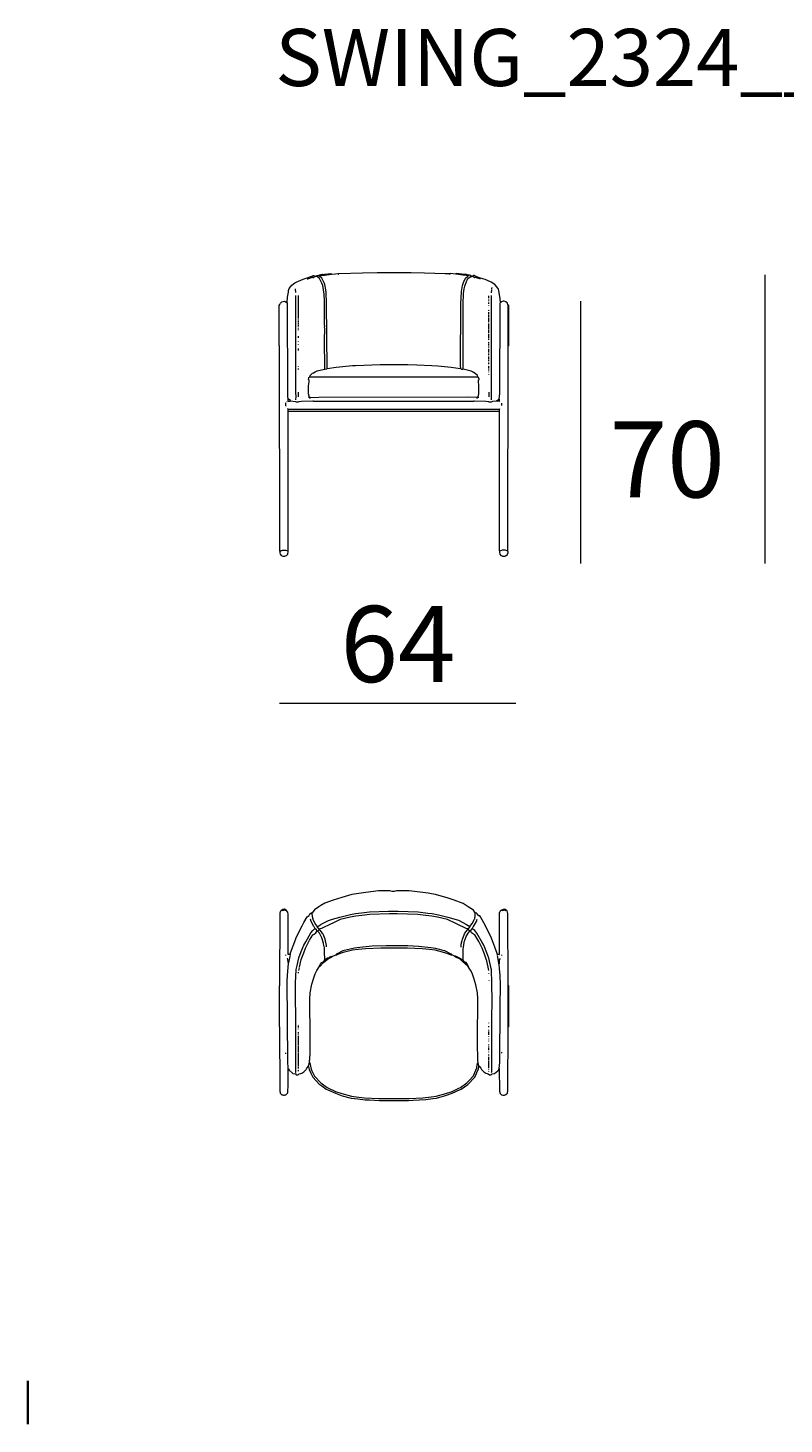
# Model space of a CAD drawing. Units: millimetres. Extents: x 55 to 95, y 19.7 to 59.7.
# Drawn here: x 55 to 74.8, y 19.7 to 56.4 of the extents above; entities that cross this region are included whole.
import ezdxf

# ---------------------------------------------------------------- set-up
doc = ezdxf.new("R2010")
doc.units = ezdxf.units.MM
doc.header["$MEASUREMENT"] = 0
for name, color, linetype, lineweight in [('COTAS LINEA', 7, 'Continuous', 0), ('COTAS NÚMERO', 7, 'Continuous', 0), ('DIBUJOS', 7, 'Continuous', 0), ('MÁRGENES', 7, 'Continuous', 0), ('REFERENCIAS', 7, 'Continuous', 0)]:
    doc.layers.add(name, color=color, linetype=linetype, lineweight=lineweight)

# ---------------------------------------------------------------- blocks, each defined once
blk = doc.blocks.new('Block_0')
at = {"layer": 'DIBUJOS', "color": 7, "lineweight": 18}
for p, q in [((62.473, 49.814), (62.485, 49.826)), ((62.485, 49.832), (62.479, 49.832)), ((62.485, 49.832), (62.533, 49.857)), ((62.485, 49.826), (62.485, 49.832)), ((62.533, 49.863), (62.527, 49.863)), ((62.539, 49.863), (62.533, 49.863)), ((62.533, 49.857), (62.533, 49.863)), ((62.576, 49.869), (62.57, 49.869)), ((62.576, 49.869), (62.576, 49.875)), ((62.576, 49.863), (62.576, 49.869)), ((62.654, 49.869), (62.63, 49.893)), ((62.661, 49.869), (62.654, 49.869)), ((62.654, 49.863), (62.654, 49.869)), ((62.721, 49.911), (62.715, 49.911)), ((62.727, 49.911), (62.721, 49.911)), ((62.721, 49.905), (62.721, 49.911)), ((62.727, 49.899), (62.721, 49.905)), ((62.727, 49.893), (62.727, 49.899)), ((62.733, 49.893), (62.727, 49.893)), ((63.139, 49.911), (63.151, 49.923)), ((63.151, 49.929), (63.145, 49.929)), ((63.157, 49.929), (63.151, 49.929)), ((63.151, 49.923), (63.151, 49.929)), ((66.067, 49.929), (66.061, 49.929)), ((66.073, 49.929), (66.067, 49.929)), ((66.067, 49.923), (66.067, 49.929)), ((66.079, 49.911), (66.067, 49.923)), ((66.467, 49.893), (66.461, 49.893)), ((66.473, 49.911), (66.467, 49.911)), ((66.467, 49.899), (66.473, 49.905)), ((66.467, 49.893), (66.467, 49.899)), ((66.479, 49.911), (66.473, 49.911)), ((66.473, 49.905), (66.473, 49.911)), ((66.545, 49.869), (66.539, 49.869)), ((66.545, 49.869), (66.563, 49.893)), ((66.545, 49.863), (66.545, 49.869)), ((66.612, 49.851), (66.606, 49.851)), ((66.612, 49.857), (66.618, 49.869)), ((66.612, 49.851), (66.612, 49.857)), ((66.618, 49.875), (66.618, 49.881)), ((66.624, 49.875), (66.618, 49.875)), ((66.618, 49.869), (66.618, 49.875)), ((66.636, 49.869), (66.624, 49.875)), ((66.642, 49.869), (66.636, 49.869)), ((66.648, 49.869), (66.642, 49.869)), ((66.642, 49.863), (66.642, 49.869)), ((66.66, 49.863), (66.648, 49.869)), ((66.666, 49.863), (66.66, 49.863)), ((66.666, 49.857), (66.666, 49.863)), ((66.715, 49.832), (66.666, 49.857)), ((66.721, 49.832), (66.715, 49.832)), ((66.727, 49.832), (66.721, 49.832)), ((66.721, 49.826), (66.721, 49.832)), ((66.727, 49.82), (66.721, 49.826)), ((62.031, 49.439), (62.025, 49.536)), ((67.168, 49.433), (67.175, 49.512)), ((67.175, 49.53), (67.175, 49.548)), ((67.181, 49.572), (67.181, 49.578)), ((61.801, 49.179), (61.795, 49.179)), ((61.801, 49.179), (61.801, 49.185)), ((61.801, 49.173), (61.801, 49.179)), ((62.104, 49.258), (62.104, 49.36)), ((62.104, 49.233), (62.104, 49.245)), ((62.104, 49.088), (62.104, 49.221)), ((67.096, 49.336), (67.096, 49.354)), ((67.096, 49.294), (67.096, 49.324)), ((67.096, 49.233), (67.096, 49.251)), ((67.096, 49.179), (67.096, 49.191)), ((67.096, 49.088), (67.096, 49.1)), ((67.411, 49.179), (67.404, 49.179)), ((67.404, 49.173), (67.404, 49.179)), ((67.604, 49.106), (67.598, 49.106)), ((67.598, 49.1), (67.598, 49.106)), ((62.104, 49.04), (62.104, 49.076)), ((62.104, 48.761), (62.104, 49.028)), ((62.104, 48.737), (62.104, 48.749)), ((67.096, 48.997), (67.09, 48.997)), ((67.096, 49.034), (67.096, 49.04)), ((67.096, 48.955), (67.096, 48.973)), ((67.096, 48.858), (67.096, 48.919)), ((67.096, 48.834), (67.096, 48.846)), ((67.096, 48.804), (67.096, 48.822)), ((67.096, 48.786), (67.096, 48.792)), ((67.096, 48.695), (67.096, 48.767)), ((62.104, 48.701), (62.104, 48.719)), ((62.104, 48.658), (62.104, 48.683)), ((62.104, 48.61), (62.104, 48.646)), ((62.104, 48.556), (62.104, 48.586)), ((62.104, 48.531), (62.104, 48.537)), ((62.104, 48.477), (62.104, 48.495)), ((62.104, 48.453), (62.104, 48.459)), ((67.096, 48.658), (67.096, 48.683)), ((67.096, 48.574), (67.096, 48.622)), ((67.096, 48.55), (67.096, 48.562)), ((67.096, 48.471), (67.096, 48.537)), ((67.096, 48.374), (67.096, 48.453)), ((62.104, 48.277), (62.104, 48.289)), ((62.104, 48.253), (62.104, 48.265)), ((62.104, 48.156), (62.104, 48.162)), ((62.104, 48.065), (62.104, 48.071)), ((67.096, 48.332), (67.096, 48.344)), ((67.096, 48.253), (67.096, 48.32)), ((67.096, 48.199), (67.096, 48.235)), ((67.096, 48.168), (67.096, 48.174)), ((67.096, 48.15), (67.096, 48.156)), ((67.096, 48.108), (67.096, 48.138)), ((67.096, 48.047), (67.096, 48.096)), ((67.096, 47.999), (67.096, 48.023)), ((67.592, 42.655), (67.604, 48.029)), ((67.61, 48.035), (67.604, 48.035)), ((67.604, 48.029), (67.604, 48.035)), ((62.104, 47.956), (62.104, 47.969)), ((62.104, 47.938), (62.104, 47.944)), ((62.104, 47.92), (62.104, 47.926)), ((67.096, 47.86), (67.096, 47.963)), ((67.096, 47.823), (67.096, 47.835)), ((67.096, 47.793), (67.096, 47.811)), ((67.096, 47.775), (67.096, 47.781)), ((67.096, 47.745), (67.096, 47.763)), ((67.096, 47.727), (67.096, 47.733)), ((67.096, 47.696), (67.096, 47.714)), ((67.096, 47.636), (67.096, 47.678)), ((62.104, 47.497), (62.104, 47.503)), ((62.104, 47.436), (62.104, 47.442)), ((62.104, 47.412), (62.104, 47.418)), ((62.788, 47.43), (62.782, 47.43)), ((62.788, 47.43), (62.788, 47.436)), ((62.794, 47.43), (62.788, 47.43)), ((62.794, 47.43), (62.842, 47.436)), ((62.848, 47.436), (62.842, 47.436)), ((62.848, 47.436), (62.848, 47.442)), ((62.854, 47.436), (62.848, 47.436)), ((66.358, 47.436), (66.352, 47.436)), ((66.358, 47.436), (66.358, 47.442)), ((66.364, 47.436), (66.358, 47.436)), ((66.418, 47.436), (66.412, 47.436)), ((66.418, 47.436), (66.418, 47.442)), ((66.418, 47.43), (66.418, 47.436)), ((67.096, 47.593), (67.096, 47.599)), ((67.096, 47.557), (67.096, 47.581)), ((67.096, 47.521), (67.096, 47.527)), ((67.096, 47.497), (67.096, 47.509)), ((67.096, 47.472), (67.096, 47.484)), ((67.096, 47.454), (67.096, 47.46)), ((67.096, 47.43), (67.096, 47.436)), ((67.096, 47.394), (67.096, 47.412)), ((67.096, 47.345), (67.096, 47.357)), ((67.096, 47.291), (67.096, 47.297)), ((62.394, 47.218), (62.388, 47.218)), ((62.394, 47.218), (62.394, 47.224)), ((62.4, 47.218), (62.394, 47.218)), ((66.799, 47.218), (62.4, 47.218)), ((66.805, 47.218), (66.799, 47.218)), ((66.805, 47.218), (66.805, 47.224)), ((66.811, 47.218), (66.805, 47.218)), ((61.771, 46.468), (61.771, 46.54)), ((61.801, 46.571), (61.795, 46.571)), ((61.832, 46.637), (61.832, 46.643)), ((61.838, 46.637), (61.832, 46.637)), ((61.832, 46.631), (61.832, 46.637)), ((61.886, 46.601), (61.838, 46.637)), ((61.886, 46.595), (61.886, 46.601)), ((61.892, 46.595), (61.886, 46.595)), ((62.382, 46.704), (62.376, 46.704)), ((62.382, 46.704), (62.382, 46.71)), ((62.4, 46.686), (62.382, 46.704)), ((62.406, 46.686), (62.4, 46.686)), ((62.4, 46.68), (62.4, 46.686)), ((62.418, 46.655), (62.4, 46.68)), ((66.799, 46.692), (66.793, 46.692)), ((66.805, 46.692), (66.799, 46.692)), ((66.799, 46.686), (66.799, 46.692)), ((66.811, 46.692), (66.805, 46.692)), ((66.811, 46.692), (66.811, 46.698)), ((66.818, 46.692), (66.811, 46.692)), ((67.102, 46.698), (67.102, 46.825)), ((67.308, 46.595), (67.302, 46.595)), ((67.308, 46.601), (67.362, 46.637)), ((67.308, 46.595), (67.308, 46.601)), ((67.368, 46.637), (67.362, 46.637)), ((67.368, 46.637), (67.368, 46.643)), ((67.404, 46.571), (67.398, 46.571)), ((67.435, 46.474), (67.435, 46.534)), ((61.777, 46.456), (61.771, 46.456)), ((61.825, 46.317), (61.825, 46.323)), ((61.832, 46.317), (61.825, 46.317)), ((61.825, 46.31), (61.825, 46.317)), ((61.832, 46.365), (61.832, 46.371)), ((61.838, 46.365), (61.832, 46.365)), ((61.832, 46.359), (61.832, 46.365)), ((67.368, 46.317), (61.832, 46.317)), ((67.374, 46.365), (67.368, 46.365)), ((67.374, 46.317), (67.368, 46.317)), ((67.374, 46.371), (67.386, 46.395)), ((67.374, 46.365), (67.374, 46.371)), ((67.374, 46.359), (67.374, 46.365)), ((67.374, 46.323), (67.374, 46.359)), ((67.374, 46.317), (67.374, 46.323)), ((67.374, 46.31), (67.374, 46.317)), ((61.62, 42.655), (61.614, 42.655)), ((61.614, 42.649), (61.614, 42.655)), ((61.813, 42.661), (61.807, 42.661)), ((61.813, 42.661), (61.819, 42.668)), ((61.813, 42.655), (61.813, 42.661)), ((61.819, 42.649), (61.813, 42.655)), ((61.825, 42.668), (61.819, 42.668)), ((61.825, 42.649), (61.819, 42.649)), ((61.825, 42.668), (61.825, 42.674)), ((61.825, 42.649), (61.825, 42.655)), ((61.825, 42.643), (61.825, 42.649)), ((67.386, 42.655), (67.38, 42.655)), ((67.38, 42.649), (67.38, 42.655)), ((67.592, 42.649), (67.586, 42.649)), ((67.592, 42.649), (67.592, 42.655)), ((67.592, 42.643), (67.592, 42.649))]:
    blk.add_line(p, q, dxfattribs=at)
for points in [[(61.801, 49.185), (61.81, 49.312), (61.834, 49.451), (61.841, 49.488), (61.857, 49.541), (61.928, 49.627), (62.006, 49.689), (62.043, 49.707), (62.225, 49.788), (62.304, 49.812), (62.448, 49.864), (62.472, 49.876), (62.479, 49.881), (62.497, 49.881), (62.514, 49.872), (62.527, 49.863)], [(62.328, 49.796), (62.346, 49.8), (62.467, 49.838), (62.479, 49.832)], [(62.539, 49.863), (62.546, 49.869), (62.57, 49.869)], [(62.576, 49.875), (62.593, 49.888), (62.625, 49.892), (62.63, 49.893)], [(62.788, 47.436), (62.785, 48.211), (62.788, 48.465), (62.782, 48.477), (62.788, 48.483), (62.782, 48.537), (62.788, 48.543), (62.782, 48.604), (62.785, 48.731), (62.779, 49.209), (62.772, 49.391), (62.755, 49.511), (62.735, 49.621), (62.713, 49.687), (62.654, 49.802), (62.576, 49.863)], [(62.63, 49.893), (62.685, 49.909), (62.715, 49.911)], [(62.848, 47.442), (62.839, 49.167), (62.826, 49.427), (62.815, 49.505), (62.789, 49.645), (62.78, 49.674), (62.75, 49.747), (62.734, 49.779), (62.715, 49.814), (62.654, 49.863)], [(62.661, 49.869), (62.667, 49.874), (62.727, 49.893)], [(62.727, 49.911), (62.781, 49.92), (62.951, 49.935), (62.969, 49.923)], [(62.733, 49.893), (62.781, 49.896), (62.962, 49.918), (62.969, 49.923)], [(62.969, 49.923), (63.072, 49.932), (63.132, 49.935), (63.145, 49.929)], [(66.061, 49.929), (65.952, 49.932), (65.408, 49.95), (65.057, 49.956), (64.161, 49.956), (63.78, 49.95), (63.157, 49.929)], [(66.225, 49.923), (66.079, 49.935), (66.073, 49.929)], [(66.467, 49.911), (66.237, 49.935), (66.225, 49.923)], [(66.461, 49.893), (66.412, 49.896), (66.238, 49.916), (66.225, 49.923)], [(66.358, 47.442), (66.355, 47.502), (66.361, 49.155), (66.367, 49.294), (66.379, 49.464), (66.403, 49.62), (66.438, 49.723), (66.453, 49.754), (66.485, 49.814), (66.545, 49.863)], [(66.418, 47.442), (66.421, 49.136), (66.433, 49.409), (66.451, 49.536), (66.463, 49.608), (66.504, 49.729), (66.526, 49.766), (66.545, 49.802), (66.606, 49.851)], [(66.539, 49.869), (66.533, 49.873), (66.467, 49.893)], [(66.563, 49.893), (66.509, 49.909), (66.479, 49.911)], [(66.618, 49.881), (66.6, 49.893), (66.588, 49.893), (66.582, 49.887), (66.569, 49.892), (66.563, 49.893)], [(66.612, 49.851), (66.624, 49.838), (66.642, 49.857), (66.642, 49.863)], [(67.404, 49.179), (67.395, 49.276), (67.358, 49.488), (67.348, 49.529), (67.306, 49.583), (67.253, 49.645), (67.157, 49.707), (67.138, 49.716), (66.998, 49.776), (66.879, 49.816), (66.782, 49.852), (66.727, 49.876), (66.721, 49.881), (66.703, 49.881), (66.673, 49.868), (66.666, 49.863)], [(66.872, 49.796), (66.86, 49.798), (66.733, 49.835), (66.727, 49.832)], [(61.614, 42.655), (61.605, 48.029), (61.6, 48.041), (61.596, 48.047), (61.596, 49.1), (61.611, 49.12), (61.625, 49.155), (61.662, 49.197), (61.729, 49.209), (61.752, 49.201), (61.795, 49.179)], [(61.832, 46.643), (61.823, 46.722), (61.816, 46.819), (61.807, 49.155), (61.801, 49.173)], [(62.031, 46.619), (62.037, 46.71), (62.034, 46.807), (62.031, 49.36)], [(67.09, 49.143), (67.096, 49.149), (67.09, 49.155)], [(67.168, 46.619), (67.162, 46.734), (67.165, 46.746), (67.168, 49.36)], [(67.368, 46.643), (67.377, 46.722), (67.383, 46.776), (67.389, 49.149), (67.394, 49.16), (67.404, 49.173)], [(67.598, 49.106), (67.593, 49.113), (67.58, 49.155), (67.538, 49.197), (67.495, 49.209), (67.471, 49.209), (67.431, 49.193), (67.411, 49.179)], [(67.604, 48.035), (67.598, 48.041), (67.598, 49.1)], [(67.61, 48.035), (67.622, 48.047), (67.622, 49.1), (67.61, 49.112), (67.604, 49.106)], [(62.394, 47.224), (62.406, 47.261), (62.467, 47.321), (62.492, 47.332), (62.534, 47.356), (62.588, 47.38), (62.782, 47.43)], [(66.352, 47.436), (66.11, 47.469), (65.758, 47.506), (65.602, 47.517), (65.208, 47.536), (64.972, 47.542), (64.24, 47.545), (63.598, 47.518), (63.52, 47.512), (63.084, 47.469), (62.854, 47.436)], [(66.364, 47.436), (66.37, 47.43), (66.406, 47.43), (66.412, 47.436)], [(66.805, 47.224), (66.793, 47.261), (66.739, 47.315), (66.696, 47.338), (66.667, 47.353), (66.629, 47.374), (66.418, 47.43)], [(62.382, 46.71), (62.381, 46.715), (62.364, 46.776), (62.364, 46.988), (62.376, 47.097), (62.376, 47.14), (62.364, 47.152), (62.37, 47.206), (62.388, 47.218)], [(66.811, 46.698), (66.836, 46.776), (66.836, 47.006), (66.827, 47.097), (66.824, 47.103), (66.824, 47.14), (66.842, 47.158), (66.838, 47.17), (66.831, 47.192), (66.811, 47.218)], [(61.825, 46.595), (61.825, 46.625), (61.832, 46.631)], [(61.832, 46.589), (61.825, 46.589), (61.825, 46.595)], [(61.832, 46.589), (61.88, 46.589), (61.886, 46.595)], [(61.892, 46.595), (62.024, 46.58), (62.037, 46.571), (62.104, 46.571), (62.117, 46.578), (62.182, 46.586), (62.473, 46.592), (62.491, 46.595), (62.497, 46.589), (66.703, 46.589), (66.709, 46.595), (66.721, 46.592), (67.017, 46.586), (67.083, 46.578), (67.096, 46.571), (67.162, 46.571), (67.199, 46.586), (67.302, 46.595)], [(62.104, 46.698), (62.101, 46.758), (62.099, 46.819), (62.098, 46.825)], [(62.37, 46.686), (62.37, 46.698), (62.376, 46.704)], [(62.406, 46.686), (62.636, 46.695), (66.557, 46.698), (66.793, 46.692)], [(66.781, 46.655), (66.798, 46.68), (66.799, 46.686)], [(66.836, 46.686), (66.824, 46.686), (66.818, 46.692)], [(67.368, 46.589), (67.314, 46.589), (67.308, 46.595)], [(67.374, 46.595), (67.374, 46.631), (67.368, 46.637)], [(67.368, 46.589), (67.374, 46.589), (67.374, 46.595)], [(61.832, 46.371), (61.819, 46.383), (61.819, 46.395)], [(61.825, 46.323), (61.825, 46.353), (61.832, 46.359)], [(61.825, 42.674), (61.828, 42.734), (61.828, 46.268), (61.825, 46.31)], [(67.368, 46.365), (66.642, 46.368), (61.838, 46.365)], [(67.38, 42.655), (67.374, 42.661), (67.374, 46.31)], [(61.614, 42.649), (61.608, 42.643), (61.608, 42.607), (61.621, 42.571), (61.625, 42.564), (61.644, 42.54), (61.686, 42.522), (61.747, 42.522), (61.753, 42.527), (61.789, 42.54), (61.813, 42.565), (61.818, 42.577), (61.821, 42.582), (61.827, 42.632), (61.825, 42.643)], [(61.62, 42.655), (61.644, 42.665), (61.668, 42.67), (61.674, 42.674), (61.765, 42.674), (61.807, 42.661)], [(61.825, 42.655), (61.832, 42.661), (61.825, 42.668)], [(67.38, 42.649), (67.374, 42.643), (67.374, 42.613), (67.383, 42.583), (67.385, 42.576), (67.411, 42.54), (67.446, 42.527), (67.453, 42.522), (67.513, 42.522), (67.543, 42.536), (67.55, 42.539), (67.58, 42.565), (67.581, 42.57), (67.598, 42.619), (67.598, 42.637), (67.592, 42.643)], [(67.586, 42.649), (67.573, 42.659), (67.526, 42.674), (67.441, 42.674), (67.386, 42.655)]]:
    blk.add_lwpolyline(points, dxfattribs=at)
blk = doc.blocks.new('Block_2')
at = {"layer": 'DIBUJOS', "color": 7, "lineweight": 18}
for p, q in [((61.65, 33.23), (61.662, 33.236)), ((61.662, 33.224), (61.65, 33.23)), ((61.668, 33.23), (61.662, 33.236)), ((61.668, 33.224), (61.662, 33.224)), ((61.668, 33.224), (61.668, 33.23)), ((61.674, 33.224), (61.668, 33.224)), ((61.674, 33.224), (61.686, 33.23)), ((61.686, 33.248), (61.68, 33.248)), ((61.686, 33.242), (61.686, 33.248)), ((61.692, 33.236), (61.686, 33.242)), ((61.692, 33.23), (61.686, 33.23)), ((61.692, 33.23), (61.692, 33.236)), ((61.698, 33.23), (61.692, 33.23)), ((61.723, 33.236), (61.717, 33.236)), ((61.729, 33.254), (61.723, 33.254)), ((61.723, 33.242), (61.729, 33.248)), ((61.723, 33.236), (61.723, 33.242)), ((61.735, 33.254), (61.729, 33.254)), ((61.729, 33.248), (61.729, 33.254)), ((61.747, 33.248), (61.735, 33.254)), ((61.747, 33.23), (61.741, 33.23)), ((61.753, 33.248), (61.747, 33.248)), ((61.747, 33.236), (61.753, 33.242)), ((61.747, 33.23), (61.747, 33.236)), ((61.759, 33.224), (61.747, 33.23)), ((61.759, 33.248), (61.753, 33.248)), ((61.753, 33.242), (61.753, 33.248)), ((61.771, 33.242), (61.759, 33.248)), ((61.765, 33.224), (61.759, 33.224)), ((61.765, 33.23), (61.771, 33.236)), ((61.765, 33.224), (61.765, 33.23)), ((61.771, 33.224), (61.765, 33.224)), ((61.771, 33.236), (61.771, 33.242)), ((61.777, 33.236), (61.771, 33.236)), ((61.777, 33.224), (61.771, 33.224)), ((61.783, 33.23), (61.777, 33.236)), ((61.783, 33.224), (61.777, 33.224)), ((61.783, 33.224), (61.783, 33.23)), ((61.789, 33.224), (61.783, 33.224)), ((62.461, 33.163), (62.455, 33.163)), ((62.461, 33.157), (62.461, 33.163)), ((66.745, 33.163), (66.739, 33.163)), ((66.739, 33.157), (66.739, 33.163)), ((67.423, 33.23), (67.429, 33.236)), ((67.429, 33.224), (67.423, 33.23)), ((67.435, 33.23), (67.429, 33.236)), ((67.435, 33.224), (67.429, 33.224)), ((67.435, 33.224), (67.435, 33.23)), ((67.441, 33.224), (67.435, 33.224)), ((67.441, 33.224), (67.483, 33.236)), ((67.489, 33.236), (67.483, 33.236)), ((67.495, 33.254), (67.489, 33.254)), ((67.489, 33.242), (67.495, 33.248)), ((67.489, 33.236), (67.489, 33.242)), ((67.501, 33.254), (67.495, 33.254)), ((67.495, 33.248), (67.495, 33.254)), ((67.513, 33.248), (67.501, 33.254)), ((67.513, 33.23), (67.507, 33.23)), ((67.519, 33.248), (67.513, 33.248)), ((67.513, 33.236), (67.519, 33.242)), ((67.513, 33.23), (67.513, 33.236)), ((67.526, 33.248), (67.519, 33.248)), ((67.519, 33.242), (67.519, 33.248)), ((67.544, 33.23), (67.538, 33.23)), ((67.544, 33.23), (67.544, 33.236)), ((67.55, 33.23), (67.544, 33.23)), ((62.582, 32.685), (62.582, 32.691)), ((62.588, 32.685), (62.582, 32.685)), ((62.582, 32.679), (62.582, 32.685)), ((62.594, 32.685), (62.588, 32.685)), ((62.6, 32.685), (62.594, 32.685)), ((62.606, 32.685), (62.6, 32.685)), ((62.6, 32.679), (62.6, 32.685)), ((62.606, 32.685), (62.654, 32.728)), ((62.654, 32.734), (62.648, 32.734)), ((62.654, 32.728), (62.654, 32.734)), ((66.551, 32.734), (66.545, 32.734)), ((66.545, 32.728), (66.545, 32.734)), ((66.594, 32.685), (66.545, 32.728)), ((66.6, 32.8), (66.594, 32.8)), ((66.6, 32.685), (66.594, 32.685)), ((66.6, 32.794), (66.6, 32.8)), ((66.606, 32.685), (66.6, 32.685)), ((66.6, 32.679), (66.6, 32.685)), ((66.612, 32.685), (66.606, 32.685)), ((66.612, 32.691), (66.66, 32.746)), ((66.612, 32.685), (66.612, 32.691)), ((61.771, 32.038), (61.771, 32.062)), ((62.788, 31.929), (62.782, 31.929)), ((62.788, 31.929), (62.788, 31.935)), ((62.794, 31.929), (62.788, 31.929)), ((62.909, 31.989), (62.903, 31.989)), ((62.909, 31.989), (62.915, 31.995)), ((62.909, 31.983), (62.909, 31.989)), ((62.915, 31.977), (62.909, 31.983)), ((62.921, 31.995), (62.915, 31.995)), ((62.915, 31.971), (62.915, 31.977)), ((62.921, 31.971), (62.915, 31.971)), ((62.921, 31.995), (62.927, 32.002)), ((62.921, 31.989), (62.921, 31.995)), ((62.927, 31.983), (62.921, 31.989)), ((62.921, 31.971), (62.927, 31.977)), ((62.933, 32.002), (62.927, 32.002)), ((62.927, 31.977), (62.927, 31.983)), ((62.933, 31.977), (62.927, 31.977)), ((62.933, 32.002), (62.939, 32.008)), ((62.933, 31.995), (62.933, 32.002)), ((62.939, 31.989), (62.933, 31.995)), ((62.933, 31.977), (62.939, 31.989)), ((62.945, 32.008), (62.939, 32.008)), ((62.939, 31.989), (62.945, 31.995)), ((62.951, 32.008), (62.945, 32.008)), ((62.945, 32.002), (62.945, 32.008)), ((62.945, 31.995), (62.945, 32.002)), ((62.957, 32.002), (62.951, 32.008)), ((62.957, 31.995), (62.957, 32.002)), ((62.963, 31.995), (62.957, 31.995)), ((62.963, 31.995), (62.981, 32.008)), ((62.981, 32.014), (62.975, 32.014)), ((62.987, 32.014), (62.981, 32.014)), ((62.981, 32.008), (62.981, 32.014)), ((62.987, 32.014), (63.078, 32.062)), ((63.084, 32.062), (63.078, 32.062)), ((63.084, 32.068), (63.096, 32.08)), ((63.084, 32.062), (63.084, 32.068)), ((63.102, 32.08), (63.096, 32.08)), ((63.102, 32.08), (63.108, 32.086)), ((63.102, 32.074), (63.102, 32.08)), ((63.102, 32.068), (63.102, 32.074)), ((63.102, 32.062), (63.102, 32.068)), ((63.108, 32.062), (63.102, 32.062)), ((63.114, 32.086), (63.108, 32.086)), ((63.108, 32.062), (63.12, 32.068)), ((63.114, 32.08), (63.114, 32.086)), ((63.12, 32.074), (63.114, 32.08)), ((63.12, 32.068), (63.12, 32.074)), ((63.126, 32.068), (63.12, 32.068)), ((66.097, 32.062), (66.091, 32.062)), ((66.097, 32.068), (66.104, 32.074)), ((66.097, 32.062), (66.097, 32.068)), ((66.194, 32.026), (66.122, 32.062)), ((66.2, 32.026), (66.194, 32.026)), ((66.206, 32.026), (66.2, 32.026)), ((66.2, 32.02), (66.2, 32.026)), ((66.212, 32.008), (66.2, 32.02)), ((66.218, 32.008), (66.212, 32.008)), ((66.218, 32.014), (66.225, 32.02)), ((66.218, 32.008), (66.218, 32.014)), ((66.225, 32.002), (66.218, 32.008)), ((66.237, 32.014), (66.225, 32.02)), ((66.231, 32.002), (66.225, 32.002)), ((66.231, 32.008), (66.237, 32.014)), ((66.231, 32.002), (66.231, 32.008)), ((66.249, 32.008), (66.237, 32.014)), ((66.243, 32.002), (66.249, 32.008)), ((66.249, 31.995), (66.243, 32.002)), ((66.255, 32.008), (66.249, 32.008)), ((66.249, 31.995), (66.255, 32.002)), ((66.255, 31.983), (66.249, 31.995)), ((66.261, 32.008), (66.255, 32.008)), ((66.255, 32.002), (66.255, 32.008)), ((66.261, 31.983), (66.255, 31.983)), ((66.267, 32.002), (66.261, 32.008)), ((66.261, 31.989), (66.267, 31.995)), ((66.261, 31.983), (66.261, 31.989)), ((66.267, 31.977), (66.261, 31.983)), ((66.273, 32.002), (66.267, 32.002)), ((66.267, 31.995), (66.267, 32.002)), ((66.273, 31.977), (66.267, 31.977)), ((66.279, 31.995), (66.273, 32.002)), ((66.273, 31.983), (66.279, 31.989)), ((66.273, 31.977), (66.273, 31.983)), ((66.285, 31.995), (66.279, 31.995)), ((66.279, 31.989), (66.279, 31.995)), ((66.418, 31.935), (66.412, 31.935)), ((66.418, 31.935), (66.418, 31.941)), ((66.418, 31.929), (66.418, 31.935)), ((67.368, 32.068), (67.32, 32.068)), ((67.356, 31.844), (67.32, 32.038)), ((67.435, 32.044), (67.435, 32.062)), ((62.104, 31.596), (62.104, 31.602)), ((62.104, 31.578), (62.104, 31.584)), ((62.11, 31.645), (62.128, 31.717)), ((62.642, 31.747), (62.648, 31.759)), ((62.642, 31.741), (62.642, 31.747)), ((62.648, 31.741), (62.642, 31.741)), ((62.654, 31.753), (62.648, 31.759)), ((62.648, 31.741), (62.654, 31.747)), ((62.661, 31.753), (62.654, 31.753)), ((62.654, 31.747), (62.654, 31.753)), ((66.539, 31.759), (66.545, 31.766)), ((66.545, 31.753), (66.539, 31.759)), ((66.551, 31.759), (66.545, 31.766)), ((66.545, 31.753), (66.551, 31.759)), ((66.563, 31.741), (66.557, 31.741)), ((66.563, 31.741), (66.563, 31.747)), ((66.563, 31.735), (66.563, 31.741)), ((67.096, 31.572), (67.096, 31.578)), ((67.362, 31.844), (67.356, 31.844)), ((67.356, 31.838), (67.356, 31.844)), ((67.368, 31.844), (67.362, 31.844)), ((67.368, 31.814), (67.362, 31.814)), ((67.374, 31.844), (67.368, 31.844)), ((67.368, 31.814), (67.368, 31.82)), ((67.368, 31.808), (67.368, 31.814)), ((67.374, 31.844), (67.374, 31.85)), ((67.374, 31.838), (67.374, 31.844)), ((67.102, 31.378), (67.102, 31.384)), ((67.598, 31.245), (67.598, 31.251)), ((67.604, 31.245), (67.598, 31.245)), ((67.598, 31.239), (67.598, 31.245)), ((67.598, 30.174), (67.598, 31.239)), ((62.104, 30.228), (62.104, 30.235)), ((62.104, 30.192), (62.104, 30.204)), ((62.104, 30.174), (62.104, 30.18)), ((62.104, 30.15), (62.104, 30.162)), ((62.104, 30.107), (62.104, 30.12)), ((62.104, 30.053), (62.104, 30.059)), ((67.096, 30.271), (67.096, 30.277)), ((67.096, 30.18), (67.096, 30.186)), ((67.096, 30.162), (67.096, 30.168)), ((67.096, 30.077), (67.096, 30.089)), ((67.096, 30.047), (67.096, 30.053)), ((67.598, 30.168), (67.598, 30.174)), ((67.604, 30.168), (67.598, 30.168)), ((67.598, 30.162), (67.598, 30.168)), ((62.104, 29.999), (62.104, 30.029)), ((62.104, 29.968), (62.104, 29.974)), ((62.104, 29.95), (62.104, 29.956)), ((62.104, 29.684), (62.104, 29.938)), ((67.096, 29.708), (67.09, 29.714)), ((67.096, 29.69), (67.09, 29.69)), ((67.096, 30.017), (67.096, 30.029)), ((67.096, 29.98), (67.096, 30.005)), ((67.096, 29.962), (67.096, 29.968)), ((67.096, 29.92), (67.096, 29.926)), ((67.096, 29.847), (67.096, 29.859)), ((67.096, 29.793), (67.096, 29.799)), ((67.096, 29.775), (67.096, 29.781)), ((61.771, 29.466), (61.771, 29.49)), ((62.104, 29.502), (62.104, 29.66)), ((62.104, 29.127), (62.104, 29.49)), ((67.096, 29.557), (67.09, 29.563)), ((67.096, 29.502), (67.09, 29.514)), ((67.096, 29.666), (67.096, 29.672)), ((67.096, 29.641), (67.096, 29.648)), ((67.096, 29.484), (67.096, 29.49)), ((67.096, 29.418), (67.096, 29.448)), ((67.096, 29.303), (67.096, 29.327)), ((61.832, 29.079), (61.832, 29.085)), ((61.838, 29.079), (61.832, 29.079)), ((61.832, 29.073), (61.832, 29.079)), ((62.104, 29.103), (62.104, 29.115)), ((62.104, 29.079), (62.104, 29.091)), ((62.104, 29.048), (62.104, 29.054)), ((62.104, 29.006), (62.104, 29.036)), ((62.364, 29.139), (62.358, 29.139)), ((62.364, 29.145), (62.388, 29.236)), ((62.364, 29.139), (62.364, 29.145)), ((62.364, 29.133), (62.364, 29.139)), ((66.836, 29.139), (66.836, 29.145)), ((66.842, 29.139), (66.836, 29.139)), ((66.836, 29.133), (66.836, 29.139)), ((67.096, 29.085), (67.096, 29.26)), ((67.096, 29.048), (67.096, 29.061)), ((67.096, 29.012), (67.096, 29.018)), ((67.096, 28.988), (67.096, 29)), ((67.368, 29.073), (67.362, 29.073)), ((67.368, 29.073), (67.368, 29.079))]:
    blk.add_line(p, q, dxfattribs=at)
for points in [[(66.739, 33.163), (66.69, 33.23), (66.552, 33.322), (66.498, 33.358), (66.417, 33.409), (66.183, 33.497), (66.024, 33.549), (65.699, 33.643), (65.59, 33.662), (65.505, 33.674), (65.002, 33.738), (64.669, 33.738), (64.61, 33.724), (64.603, 33.72), (64.561, 33.72), (64.494, 33.738), (64.197, 33.738), (63.871, 33.699), (63.744, 33.681), (63.501, 33.643), (63.236, 33.567), (63.006, 33.494), (62.787, 33.413), (62.69, 33.352), (62.635, 33.316), (62.521, 33.242), (62.461, 33.163)], [(61.65, 33.23), (61.627, 33.205), (61.616, 33.175), (61.612, 33.158), (61.6, 31.246), (61.596, 31.239), (61.596, 30.18), (61.603, 30.169), (61.611, 28.48), (61.616, 28.456), (61.618, 28.449), (61.62, 28.431), (61.662, 28.389), (61.687, 28.385), (61.704, 28.377), (61.729, 28.377), (61.753, 28.387), (61.771, 28.389), (61.813, 28.431), (61.818, 28.45), (61.821, 28.461), (61.828, 28.643), (61.825, 28.649), (61.83, 29.067), (61.832, 29.073)], [(61.662, 33.236), (61.674, 33.248), (61.68, 33.248)], [(61.686, 33.248), (61.692, 33.254), (61.723, 33.254)], [(61.698, 33.23), (61.71, 33.23), (61.717, 33.236)], [(61.741, 33.23), (61.729, 33.23), (61.723, 33.236)], [(61.88, 32.068), (61.832, 32.068), (61.825, 32.074), (61.825, 32.098), (61.832, 32.104), (61.825, 32.117), (61.832, 32.159), (61.825, 32.165), (61.828, 32.964), (61.825, 32.97), (61.828, 33.127), (61.818, 33.181), (61.815, 33.188), (61.789, 33.224)], [(61.886, 32.074), (61.894, 32.116), (62.027, 32.479), (62.033, 32.497), (62.196, 32.818), (62.242, 32.904), (62.328, 33.061), (62.377, 33.095), (62.382, 33.097), (62.4, 33.115), (62.4, 33.133), (62.449, 33.169), (62.455, 33.163)], [(62.539, 32.746), (62.514, 32.793), (62.505, 32.807), (62.429, 32.933), (62.412, 32.994)], [(62.6, 32.794), (62.541, 32.88), (62.489, 32.975), (62.483, 32.993), (62.469, 33.061), (62.461, 33.157)], [(62.6, 32.794), (62.607, 32.799), (62.684, 32.856), (62.696, 32.862), (62.885, 32.962), (62.993, 32.996), (63.181, 33.052), (63.465, 33.117), (63.592, 33.142), (63.749, 33.16), (63.962, 33.185), (64.464, 33.206), (64.718, 33.203), (65.238, 33.185), (65.498, 33.155), (65.607, 33.143), (65.776, 33.107), (66.018, 33.052), (66.236, 32.986), (66.298, 32.966), (66.508, 32.859), (66.594, 32.8)], [(66.545, 32.734), (66.539, 32.739), (66.496, 32.75), (66.26, 32.866), (66.231, 32.88), (66.006, 32.986), (65.747, 33.045), (65.595, 33.076), (65.444, 33.093), (65.232, 33.118), (64.688, 33.136), (64.488, 33.139), (63.974, 33.118), (63.762, 33.094), (63.605, 33.076), (63.46, 33.046), (63.194, 32.986), (62.982, 32.884), (62.958, 32.872), (62.702, 32.748), (62.661, 32.738), (62.654, 32.734)], [(66.6, 32.8), (66.659, 32.88), (66.719, 32.995), (66.723, 33.005), (66.736, 33.079), (66.739, 33.157)], [(66.66, 32.746), (66.686, 32.793), (66.695, 32.807), (66.77, 32.933), (66.787, 32.994)], [(67.314, 32.074), (67.312, 32.092), (67.167, 32.497), (67.004, 32.818), (66.964, 32.898), (66.872, 33.061), (66.854, 33.079), (66.841, 33.084), (66.836, 33.086), (66.799, 33.109), (66.799, 33.127), (66.757, 33.169), (66.745, 33.163)], [(67.374, 32.074), (67.378, 33.158), (67.392, 33.206), (67.417, 33.23), (67.423, 33.23)], [(67.429, 33.236), (67.465, 33.252), (67.489, 33.254)], [(67.507, 33.23), (67.495, 33.23), (67.489, 33.236)], [(67.513, 33.23), (67.519, 33.224), (67.532, 33.224), (67.538, 33.23)], [(67.544, 33.236), (67.532, 33.248), (67.526, 33.248)], [(67.598, 31.251), (67.594, 33.146), (67.574, 33.212), (67.55, 33.23)], [(62.025, 28.97), (62.031, 28.976), (62.031, 30.489), (62.022, 30.876), (62.019, 31.318), (62.041, 31.675), (62.064, 31.783), (62.112, 31.983), (62.172, 32.146), (62.238, 32.315), (62.29, 32.402), (62.426, 32.636), (62.473, 32.697), (62.514, 32.729), (62.539, 32.746)], [(62.128, 31.735), (62.173, 31.935), (62.238, 32.116), (62.281, 32.237), (62.335, 32.34), (62.39, 32.442), (62.473, 32.582), (62.508, 32.602), (62.558, 32.637), (62.571, 32.666), (62.582, 32.679)], [(62.582, 32.691), (62.568, 32.714), (62.539, 32.746)], [(62.648, 32.734), (62.642, 32.734), (62.601, 32.789), (62.6, 32.794)], [(62.788, 31.935), (62.785, 32.141), (62.779, 32.243), (62.759, 32.347), (62.755, 32.364), (62.71, 32.51), (62.705, 32.523), (62.65, 32.625), (62.6, 32.679)], [(62.836, 32.268), (62.833, 32.304), (62.798, 32.467), (62.744, 32.6), (62.734, 32.619), (62.707, 32.666), (62.654, 32.728)], [(66.364, 32.262), (66.372, 32.34), (66.396, 32.437), (66.404, 32.468), (66.445, 32.581), (66.459, 32.607), (66.492, 32.666), (66.545, 32.728)], [(66.418, 31.941), (66.421, 32.213), (66.427, 32.261), (66.451, 32.382), (66.458, 32.42), (66.502, 32.541), (66.553, 32.63), (66.6, 32.679)], [(66.551, 32.734), (66.598, 32.789), (66.6, 32.794)], [(67.096, 31.645), (67.092, 31.651), (67.038, 31.899), (67.033, 31.922), (66.98, 32.074), (66.922, 32.232), (66.895, 32.291), (66.828, 32.406), (66.727, 32.582), (66.691, 32.602), (66.642, 32.637), (66.629, 32.666), (66.612, 32.685)], [(67.168, 28.976), (67.171, 28.993), (67.172, 30.446), (67.181, 30.809), (67.177, 31.342), (67.166, 31.644), (67.16, 31.674), (67.154, 31.698), (67.092, 31.972), (67.04, 32.116), (66.961, 32.315), (66.91, 32.402), (66.78, 32.63), (66.727, 32.697), (66.691, 32.723), (66.66, 32.746)], [(66.104, 32.074), (66.09, 32.085), (65.94, 32.164), (65.935, 32.166), (65.692, 32.223), (65.571, 32.246), (65.251, 32.276), (64.966, 32.295), (64.403, 32.298), (64.034, 32.283), (63.635, 32.247), (63.569, 32.235), (63.259, 32.166), (63.114, 32.086)], [(66.091, 32.062), (65.94, 32.115), (65.686, 32.179), (65.541, 32.198), (65.341, 32.216), (64.96, 32.234), (64.258, 32.238), (63.865, 32.217), (63.665, 32.199), (63.514, 32.18), (63.272, 32.121), (63.126, 32.068)], [(61.838, 31.844), (61.825, 31.856), (61.825, 31.868), (61.832, 31.874), (61.823, 31.941), (61.807, 31.971)], [(61.838, 31.844), (61.847, 31.858), (61.878, 32.02), (61.88, 32.038)], [(61.88, 32.068), (61.886, 32.068), (61.886, 32.074)], [(62.648, 31.759), (62.65, 31.771), (62.685, 31.838), (62.703, 31.856), (62.716, 31.861), (62.733, 31.87), (62.763, 31.887), (62.782, 31.929)], [(62.661, 31.753), (62.757, 31.856), (62.801, 31.891), (62.849, 31.933), (62.879, 31.952), (62.915, 31.971)], [(62.794, 31.929), (62.829, 31.955), (62.86, 31.983), (62.878, 31.98), (62.903, 31.989)], [(62.945, 31.995), (62.951, 31.989), (62.957, 31.995)], [(62.951, 32.008), (62.957, 32.014), (62.975, 32.014)], [(63.084, 32.062), (63.09, 32.056), (63.102, 32.062)], [(66.097, 32.062), (66.104, 32.056), (66.116, 32.056), (66.122, 32.062)], [(66.122, 32.062), (66.122, 32.068), (66.116, 32.074), (66.104, 32.074)], [(66.225, 32.02), (66.218, 32.026), (66.206, 32.026)], [(66.231, 32.002), (66.237, 31.995), (66.243, 32.002)], [(66.539, 31.759), (66.401, 31.888), (66.35, 31.933), (66.321, 31.952), (66.273, 31.977)], [(66.285, 31.995), (66.304, 31.986), (66.336, 31.976), (66.381, 31.946), (66.4, 31.929), (66.412, 31.935)], [(66.545, 31.766), (66.548, 31.772), (66.521, 31.832), (66.497, 31.856), (66.484, 31.861), (66.467, 31.87), (66.436, 31.887), (66.418, 31.929)], [(67.32, 32.068), (67.314, 32.068), (67.314, 32.074)], [(67.368, 32.068), (67.374, 32.068), (67.374, 32.074)], [(67.374, 31.85), (67.377, 31.929), (67.388, 31.959), (67.392, 31.965)], [(61.832, 29.085), (61.817, 29.26), (61.816, 29.291), (61.801, 31.378), (61.81, 31.511), (61.81, 31.518), (61.838, 31.844)], [(62.388, 29.236), (62.39, 29.248), (62.392, 29.291), (62.397, 29.314), (62.403, 29.496), (62.4, 29.502), (62.406, 29.514), (62.403, 30.295), (62.394, 30.495), (62.397, 30.9), (62.403, 31.063), (62.451, 31.293), (62.504, 31.456), (62.541, 31.565), (62.583, 31.65), (62.642, 31.741)], [(66.557, 31.741), (66.551, 31.741), (66.545, 31.753)], [(66.563, 31.747), (66.563, 31.753), (66.551, 31.759)], [(66.811, 29.23), (66.809, 29.29), (66.802, 29.327), (66.796, 29.714), (66.793, 30.259), (66.805, 30.477), (66.802, 30.918), (66.796, 31.063), (66.755, 31.269), (66.753, 31.276), (66.698, 31.451), (66.662, 31.554), (66.629, 31.631), (66.563, 31.735)], [(67.362, 31.814), (67.356, 31.82), (67.356, 31.838)], [(67.368, 31.82), (67.374, 31.826), (67.374, 31.838)], [(67.368, 29.079), (67.383, 29.236), (67.389, 30.731), (67.404, 31.245), (67.401, 31.269), (67.39, 31.517), (67.377, 31.705), (67.368, 31.808)], [(67.604, 30.168), (67.61, 30.168), (67.622, 30.18), (67.622, 31.239), (67.61, 31.251), (67.604, 31.245)], [(67.368, 29.073), (67.377, 28.48), (67.382, 28.456), (67.385, 28.449), (67.392, 28.425), (67.429, 28.389), (67.464, 28.381), (67.471, 28.377), (67.502, 28.381), (67.544, 28.395), (67.58, 28.431), (67.584, 28.444), (67.588, 28.461), (67.595, 28.486), (67.598, 30.162)], [(67.096, 29.611), (67.09, 29.617), (67.096, 29.623)], [(67.096, 29.575), (67.096, 29.593), (67.09, 29.599)], [(67.096, 29.339), (67.096, 29.375), (67.09, 29.381)], [(67.435, 29.478), (67.435, 29.496), (67.429, 29.502)], [(61.838, 29.079), (61.856, 29.03), (61.933, 28.962), (61.954, 28.95), (62.017, 28.933), (62.043, 28.915), (62.092, 28.915), (62.118, 28.933), (62.159, 28.943), (62.184, 28.952), (62.238, 28.992), (62.297, 29.048), (62.32, 29.086), (62.358, 29.139)], [(62.364, 29.133), (62.384, 29.055), (62.426, 28.958), (62.441, 28.921), (62.474, 28.85), (62.654, 28.661), (62.686, 28.638), (62.71, 28.62), (62.823, 28.539), (62.872, 28.515), (63.067, 28.427), (63.247, 28.363), (63.484, 28.301), (63.659, 28.277), (63.853, 28.259), (63.967, 28.253), (64.222, 28.238), (64.99, 28.238), (65.111, 28.246), (65.438, 28.265), (65.625, 28.289), (65.717, 28.302), (65.958, 28.366), (66.133, 28.427), (66.345, 28.523), (66.364, 28.533), (66.545, 28.661), (66.725, 28.85), (66.768, 28.946), (66.78, 28.97), (66.82, 29.066), (66.836, 29.133)], [(62.388, 29.236), (62.398, 29.223), (62.416, 29.139), (62.432, 29.061), (62.454, 29.012), (62.517, 28.874), (62.685, 28.697), (62.849, 28.578), (62.866, 28.569), (63.073, 28.475), (63.235, 28.417), (63.49, 28.349), (63.61, 28.332), (63.835, 28.307), (64.209, 28.289), (65.008, 28.286), (65.359, 28.307), (65.583, 28.331), (65.71, 28.349), (65.965, 28.417), (66.134, 28.478), (66.304, 28.557), (66.351, 28.578), (66.515, 28.697), (66.569, 28.752), (66.689, 28.886), (66.731, 28.976), (66.756, 29.037), (66.777, 29.096), (66.779, 29.103), (66.801, 29.217), (66.811, 29.23)], [(66.836, 29.145), (66.816, 29.223), (66.811, 29.23)], [(66.842, 29.139), (66.883, 29.084), (66.902, 29.048), (66.961, 28.992), (67.015, 28.952), (67.048, 28.942), (67.081, 28.933), (67.108, 28.915), (67.156, 28.915), (67.183, 28.933), (67.245, 28.95), (67.332, 29.018), (67.344, 29.03), (67.362, 29.073)], [(67.096, 29.272), (67.096, 29.284), (67.09, 29.29)]]:
    blk.add_lwpolyline(points, dxfattribs=at)

msp = doc.modelspace()

# ---------------------------------------------------------------- linework, layer by layer
at = {"layer": 'COTAS LINEA', "color": 7, "lineweight": 18}
for p, q in [((74.333, 49.904), (74.333, 42.331)), ((69.503, 49.209), (69.503, 42.331)), ((61.605, 38.661), (67.804, 38.661))]:
    msp.add_line(p, q, dxfattribs=at)
at = {"layer": 'MÁRGENES', "color": 254, "lineweight": 35}
msp.add_line((55, 20.883), (55, 19.747), dxfattribs=at)

# ---------------------------------------------------------------- block references
at = {"layer": 'DIBUJOS'}
for name in ['Block_0', 'Block_2']:
    msp.add_blockref(name, (0, 0), dxfattribs=at)

# ---------------------------------------------------------------- texts
at = {"layer": 'COTAS NÚMERO', "char_height": 0.2, "attachment_point": 7}
for s, insert in [('\\C7;\\FMyriad Pro|b0|i0|c1;\\H1.998533;\\W0.999980;70', (70.261, 44.062)), ('\\C7;\\FMyriad Pro|b0|i0|c1;\\H1.998533;\\W0.999980;64', (63.198, 39.216))]:
    msp.add_mtext(s, dxfattribs=dict(at, insert=insert))
at = {"layer": 'REFERENCIAS', "insert": (61.491, 54.856), "char_height": 0.2, "attachment_point": 7}
msp.add_mtext('\\C255;\\FMyriad Pro|b0|i0|c1;\\H1.498600;\\W0.999980;SWING_2324__ARMCHAIR', dxfattribs=at)

doc.saveas('drawing.dxf')
